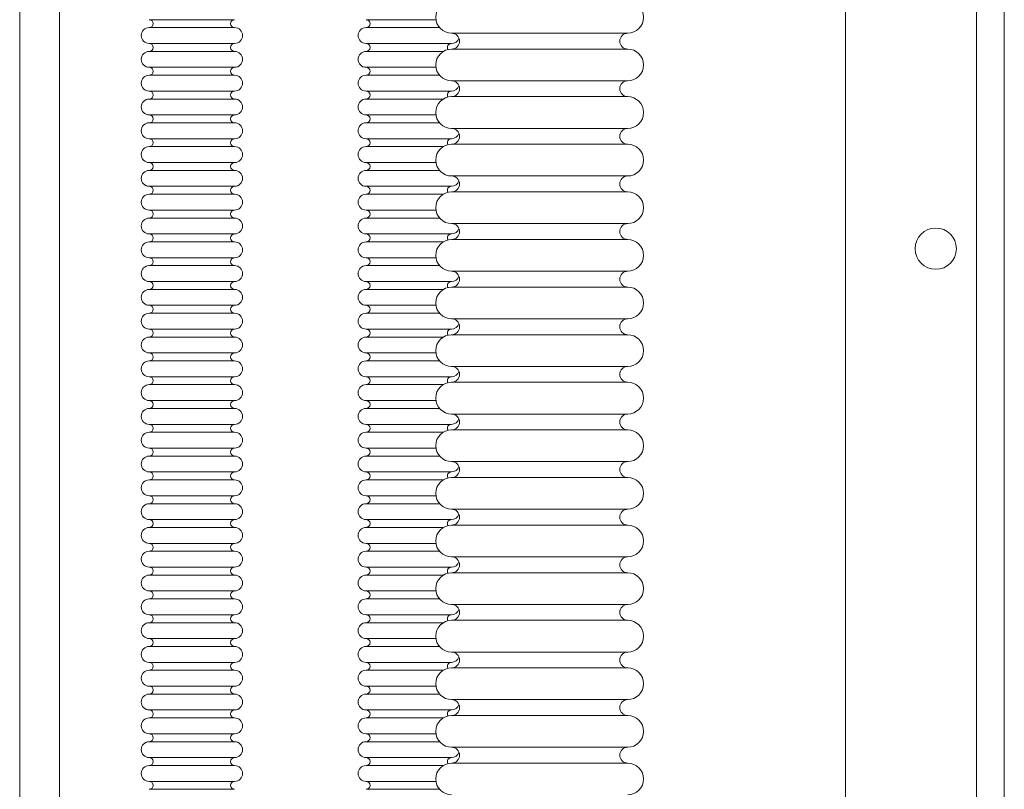
# Model space of a CAD drawing. Units: inches. Extents: x 28 to 200, y -14 to 118.
# Drawn here: x 151 to 154, y 18 to 20 of the extents above; entities that cross this region are included whole.
import ezdxf

# ---------------------------------------------------------------- set-up
doc = ezdxf.new("R2010")
doc.units = ezdxf.units.IN
doc.header["$MEASUREMENT"] = 0

msp = doc.modelspace()

# ---------------------------------------------------------------- linework, layer by layer
at = {"color": 7, "linetype": 'Continuous', "lineweight": 15}
for p, q in [((150.6908, 55.2798), (150.6908, 7.5618)), ((153.6674, 8.1418), (153.6674, 43.4218)), ((153.1674, 30.8983), (153.1674, 16.8427)), ((151.1079, 20.4333), (150.9734, 20.4333)), ((151.2424, 20.4333), (151.1079, 20.4333)), ((151.791, 20.4333), (151.6565, 20.4333)), ((151.8765, 20.4333), (151.791, 20.4333)), ((151.1079, 20.4083), (150.9734, 20.4083)), ((151.2424, 20.4083), (151.1079, 20.4083)), ((151.791, 20.4083), (151.6565, 20.4083)), ((151.888, 20.4083), (151.791, 20.4083)), ((152.481, 20.3908), (151.926, 20.3908)), ((151.1079, 20.3583), (150.9734, 20.3583)), ((151.2424, 20.3583), (151.1079, 20.3583)), ((151.791, 20.3583), (151.6565, 20.3583)), ((151.9255, 20.3583), (151.791, 20.3583)), ((151.1079, 20.3333), (150.9734, 20.3333)), ((151.2424, 20.3333), (151.1079, 20.3333)), ((151.791, 20.3333), (151.6565, 20.3333)), ((151.8996, 20.3333), (151.791, 20.3333)), ((152.481, 20.3408), (151.926, 20.3408)), ((151.1079, 20.2833), (150.9734, 20.2833)), ((151.1079, 20.2583), (150.9734, 20.2583)), ((151.2424, 20.2833), (151.1079, 20.2833)), ((151.2424, 20.2583), (151.1079, 20.2583)), ((151.791, 20.2833), (151.6565, 20.2833)), ((151.791, 20.2583), (151.6565, 20.2583)), ((151.8765, 20.2833), (151.791, 20.2833)), ((151.888, 20.2583), (151.791, 20.2583)), ((152.481, 20.2408), (151.926, 20.2408)), ((151.1079, 20.2083), (150.9734, 20.2083)), ((151.2424, 20.2083), (151.1079, 20.2083)), ((151.791, 20.2083), (151.6565, 20.2083)), ((151.9255, 20.2083), (151.791, 20.2083)), ((151.1079, 20.1833), (150.9734, 20.1833)), ((151.2424, 20.1833), (151.1079, 20.1833)), ((151.791, 20.1833), (151.6565, 20.1833)), ((151.8996, 20.1833), (151.791, 20.1833)), ((152.481, 20.1908), (151.926, 20.1908)), ((151.1079, 20.1333), (150.9734, 20.1333)), ((151.2424, 20.1333), (151.1079, 20.1333)), ((151.791, 20.1333), (151.6565, 20.1333)), ((151.8765, 20.1333), (151.791, 20.1333)), ((151.1079, 20.1083), (150.9734, 20.1083)), ((151.2424, 20.1083), (151.1079, 20.1083)), ((151.791, 20.1083), (151.6565, 20.1083)), ((151.888, 20.1083), (151.791, 20.1083)), ((152.481, 20.0908), (151.926, 20.0908)), ((151.1079, 20.0583), (150.9734, 20.0583)), ((151.2424, 20.0583), (151.1079, 20.0583)), ((151.791, 20.0583), (151.6565, 20.0583)), ((151.9255, 20.0583), (151.791, 20.0583)), ((152.481, 20.0408), (151.926, 20.0408)), ((151.1079, 20.0333), (150.9734, 20.0333)), ((151.2424, 20.0333), (151.1079, 20.0333)), ((151.791, 20.0333), (151.6565, 20.0333)), ((151.8996, 20.0333), (151.791, 20.0333)), ((151.1079, 19.9833), (150.9734, 19.9833)), ((151.2424, 19.9833), (151.1079, 19.9833)), ((151.791, 19.9833), (151.6565, 19.9833)), ((151.8765, 19.9833), (151.791, 19.9833)), ((151.1079, 19.9583), (150.9734, 19.9583)), ((151.2424, 19.9583), (151.1079, 19.9583)), ((151.791, 19.9583), (151.6565, 19.9583)), ((151.888, 19.9583), (151.791, 19.9583)), ((152.481, 19.9408), (151.926, 19.9408)), ((151.1079, 19.9083), (150.9734, 19.9083)), ((151.2424, 19.9083), (151.1079, 19.9083)), ((151.791, 19.9083), (151.6565, 19.9083)), ((151.9255, 19.9083), (151.791, 19.9083)), ((152.481, 19.8908), (151.926, 19.8908)), ((151.1079, 19.8833), (150.9734, 19.8833)), ((151.2424, 19.8833), (151.1079, 19.8833)), ((151.791, 19.8833), (151.6565, 19.8833)), ((151.8996, 19.8833), (151.791, 19.8833)), ((151.1079, 19.8333), (150.9734, 19.8333)), ((151.2424, 19.8333), (151.1079, 19.8333)), ((151.791, 19.8333), (151.6565, 19.8333)), ((151.8765, 19.8333), (151.791, 19.8333)), ((151.1079, 19.8083), (150.9734, 19.8083)), ((151.2424, 19.8083), (151.1079, 19.8083)), ((151.791, 19.8083), (151.6565, 19.8083)), ((151.888, 19.8083), (151.791, 19.8083)), ((152.481, 19.7908), (151.926, 19.7908)), ((151.1079, 19.7583), (150.9734, 19.7583)), ((151.1079, 19.7333), (150.9734, 19.7333)), ((151.2424, 19.7583), (151.1079, 19.7583)), ((151.2424, 19.7333), (151.1079, 19.7333)), ((151.791, 19.7583), (151.6565, 19.7583)), ((151.791, 19.7333), (151.6565, 19.7333)), ((151.9255, 19.7583), (151.791, 19.7583)), ((151.8996, 19.7333), (151.791, 19.7333)), ((152.481, 19.7408), (151.926, 19.7408)), ((151.1079, 19.6833), (150.9734, 19.6833)), ((151.2424, 19.6833), (151.1079, 19.6833)), ((151.791, 19.6833), (151.6565, 19.6833)), ((151.8765, 19.6833), (151.791, 19.6833)), ((151.1079, 19.6583), (150.9734, 19.6583)), ((151.2424, 19.6583), (151.1079, 19.6583)), ((151.791, 19.6583), (151.6565, 19.6583)), ((151.888, 19.6583), (151.791, 19.6583)), ((152.481, 19.6408), (151.926, 19.6408)), ((151.1079, 19.6083), (150.9734, 19.6083)), ((151.2424, 19.6083), (151.1079, 19.6083)), ((151.791, 19.6083), (151.6565, 19.6083)), ((151.9255, 19.6083), (151.791, 19.6083)), ((151.1079, 19.5833), (150.9734, 19.5833)), ((151.2424, 19.5833), (151.1079, 19.5833)), ((151.791, 19.5833), (151.6565, 19.5833)), ((151.8996, 19.5833), (151.791, 19.5833)), ((152.481, 19.5908), (151.926, 19.5908)), ((151.1079, 19.5333), (150.9734, 19.5333)), ((151.2424, 19.5333), (151.1079, 19.5333)), ((151.791, 19.5333), (151.6565, 19.5333)), ((151.8765, 19.5333), (151.791, 19.5333)), ((151.1079, 19.5083), (150.9734, 19.5083)), ((151.2424, 19.5083), (151.1079, 19.5083)), ((151.791, 19.5083), (151.6565, 19.5083)), ((151.888, 19.5083), (151.791, 19.5083)), ((152.481, 19.4908), (151.926, 19.4908)), ((151.1079, 19.4583), (150.9734, 19.4583)), ((151.2424, 19.4583), (151.1079, 19.4583)), ((151.791, 19.4583), (151.6565, 19.4583)), ((151.9255, 19.4583), (151.791, 19.4583)), ((151.1079, 19.4333), (150.9734, 19.4333)), ((151.2424, 19.4333), (151.1079, 19.4333)), ((151.791, 19.4333), (151.6565, 19.4333)), ((151.8996, 19.4333), (151.791, 19.4333)), ((152.481, 19.4408), (151.926, 19.4408)), ((151.1079, 19.3833), (150.9734, 19.3833)), ((151.1079, 19.3583), (150.9734, 19.3583)), ((151.2424, 19.3833), (151.1079, 19.3833)), ((151.2424, 19.3583), (151.1079, 19.3583)), ((151.791, 19.3833), (151.6565, 19.3833)), ((151.791, 19.3583), (151.6565, 19.3583)), ((151.8765, 19.3833), (151.791, 19.3833)), ((151.888, 19.3583), (151.791, 19.3583)), ((152.481, 19.3408), (151.926, 19.3408)), ((151.1079, 19.3083), (150.9734, 19.3083)), ((151.2424, 19.3083), (151.1079, 19.3083)), ((151.791, 19.3083), (151.6565, 19.3083)), ((151.9255, 19.3083), (151.791, 19.3083)), ((151.1079, 19.2833), (150.9734, 19.2833)), ((151.2424, 19.2833), (151.1079, 19.2833)), ((151.791, 19.2833), (151.6565, 19.2833)), ((151.8996, 19.2833), (151.791, 19.2833)), ((152.481, 19.2908), (151.926, 19.2908)), ((151.1079, 19.2333), (150.9734, 19.2333)), ((151.2424, 19.2333), (151.1079, 19.2333)), ((151.791, 19.2333), (151.6565, 19.2333)), ((151.8765, 19.2333), (151.791, 19.2333)), ((151.1079, 19.2083), (150.9734, 19.2083)), ((151.2424, 19.2083), (151.1079, 19.2083)), ((151.791, 19.2083), (151.6565, 19.2083)), ((151.888, 19.2083), (151.791, 19.2083)), ((152.481, 19.1908), (151.926, 19.1908)), ((151.1079, 19.1583), (150.9734, 19.1583)), ((151.2424, 19.1583), (151.1079, 19.1583)), ((151.791, 19.1583), (151.6565, 19.1583)), ((151.9255, 19.1583), (151.791, 19.1583)), ((152.481, 19.1408), (151.926, 19.1408)), ((151.1079, 19.1333), (150.9734, 19.1333)), ((151.2424, 19.1333), (151.1079, 19.1333)), ((151.791, 19.1333), (151.6565, 19.1333)), ((151.8996, 19.1333), (151.791, 19.1333)), ((151.1079, 19.0833), (150.9734, 19.0833)), ((151.2424, 19.0833), (151.1079, 19.0833)), ((151.791, 19.0833), (151.6565, 19.0833)), ((151.8765, 19.0833), (151.791, 19.0833)), ((151.1079, 19.0583), (150.9734, 19.0583)), ((151.2424, 19.0583), (151.1079, 19.0583)), ((151.791, 19.0583), (151.6565, 19.0583)), ((151.888, 19.0583), (151.791, 19.0583)), ((152.481, 19.0408), (151.926, 19.0408)), ((151.1079, 19.0083), (150.9734, 19.0083)), ((151.2424, 19.0083), (151.1079, 19.0083)), ((151.791, 19.0083), (151.6565, 19.0083)), ((151.9255, 19.0083), (151.791, 19.0083)), ((152.481, 18.9908), (151.926, 18.9908)), ((151.1079, 18.9833), (150.9734, 18.9833)), ((151.2424, 18.9833), (151.1079, 18.9833)), ((151.791, 18.9833), (151.6565, 18.9833)), ((151.8996, 18.9833), (151.791, 18.9833)), ((151.1079, 18.9333), (150.9734, 18.9333)), ((151.2424, 18.9333), (151.1079, 18.9333)), ((151.791, 18.9333), (151.6565, 18.9333)), ((151.8765, 18.9333), (151.791, 18.9333)), ((151.1079, 18.9083), (150.9734, 18.9083)), ((151.2424, 18.9083), (151.1079, 18.9083)), ((151.791, 18.9083), (151.6565, 18.9083)), ((151.888, 18.9083), (151.791, 18.9083)), ((152.481, 18.8908), (151.926, 18.8908)), ((151.1079, 18.8583), (150.9734, 18.8583)), ((151.1079, 18.8333), (150.9734, 18.8333)), ((151.2424, 18.8583), (151.1079, 18.8583)), ((151.2424, 18.8333), (151.1079, 18.8333)), ((151.791, 18.8583), (151.6565, 18.8583)), ((151.791, 18.8333), (151.6565, 18.8333)), ((151.9255, 18.8583), (151.791, 18.8583)), ((151.8996, 18.8333), (151.791, 18.8333)), ((152.481, 18.8408), (151.926, 18.8408)), ((151.1079, 18.7833), (150.9734, 18.7833)), ((151.2424, 18.7833), (151.1079, 18.7833)), ((151.791, 18.7833), (151.6565, 18.7833)), ((151.8765, 18.7833), (151.791, 18.7833)), ((151.1079, 18.7583), (150.9734, 18.7583)), ((151.2424, 18.7583), (151.1079, 18.7583)), ((151.791, 18.7583), (151.6565, 18.7583)), ((151.888, 18.7583), (151.791, 18.7583)), ((152.481, 18.7408), (151.926, 18.7408)), ((151.1079, 18.7083), (150.9734, 18.7083)), ((151.2424, 18.7083), (151.1079, 18.7083)), ((151.791, 18.7083), (151.6565, 18.7083)), ((151.9255, 18.7083), (151.791, 18.7083)), ((151.1079, 18.6833), (150.9734, 18.6833)), ((151.2424, 18.6833), (151.1079, 18.6833)), ((151.791, 18.6833), (151.6565, 18.6833)), ((151.8996, 18.6833), (151.791, 18.6833)), ((152.481, 18.6908), (151.926, 18.6908)), ((151.1079, 18.6333), (150.9734, 18.6333)), ((151.2424, 18.6333), (151.1079, 18.6333)), ((151.791, 18.6333), (151.6565, 18.6333)), ((151.8765, 18.6333), (151.791, 18.6333)), ((151.1079, 18.6083), (150.9734, 18.6083)), ((151.2424, 18.6083), (151.1079, 18.6083)), ((151.791, 18.6083), (151.6565, 18.6083)), ((151.888, 18.6083), (151.791, 18.6083)), ((152.481, 18.5908), (151.926, 18.5908)), ((151.1079, 18.5583), (150.9734, 18.5583)), ((151.2424, 18.5583), (151.1079, 18.5583)), ((151.791, 18.5583), (151.6565, 18.5583)), ((151.9255, 18.5583), (151.791, 18.5583)), ((151.1079, 18.5333), (150.9734, 18.5333)), ((151.2424, 18.5333), (151.1079, 18.5333)), ((151.791, 18.5333), (151.6565, 18.5333)), ((151.8996, 18.5333), (151.791, 18.5333)), ((152.481, 18.5408), (151.926, 18.5408)), ((151.1079, 18.4833), (150.9734, 18.4833)), ((151.1079, 18.4583), (150.9734, 18.4583)), ((151.2424, 18.4833), (151.1079, 18.4833)), ((151.2424, 18.4583), (151.1079, 18.4583)), ((151.791, 18.4833), (151.6565, 18.4833)), ((151.791, 18.4583), (151.6565, 18.4583)), ((151.8765, 18.4833), (151.791, 18.4833)), ((151.888, 18.4583), (151.791, 18.4583)), ((152.481, 18.4408), (151.926, 18.4408)), ((151.1079, 18.4083), (150.9734, 18.4083)), ((151.2424, 18.4083), (151.1079, 18.4083)), ((151.791, 18.4083), (151.6565, 18.4083)), ((151.9255, 18.4083), (151.791, 18.4083)), ((151.1079, 18.3833), (150.9734, 18.3833)), ((151.2424, 18.3833), (151.1079, 18.3833)), ((151.791, 18.3833), (151.6565, 18.3833)), ((151.8996, 18.3833), (151.791, 18.3833)), ((152.481, 18.3908), (151.926, 18.3908)), ((151.1079, 18.3333), (150.9734, 18.3333)), ((151.1079, 18.3083), (150.9734, 18.3083)), ((151.2424, 18.3333), (151.1079, 18.3333)), ((151.2424, 18.3083), (151.1079, 18.3083)), ((151.791, 18.3333), (151.6565, 18.3333)), ((151.791, 18.3083), (151.6565, 18.3083)), ((151.8765, 18.3333), (151.791, 18.3333)), ((151.888, 18.3083), (151.791, 18.3083)), ((152.481, 18.2908), (151.926, 18.2908)), ((151.1079, 18.2583), (150.9734, 18.2583)), ((151.2424, 18.2583), (151.1079, 18.2583)), ((151.791, 18.2583), (151.6565, 18.2583)), ((151.9255, 18.2583), (151.791, 18.2583)), ((152.481, 18.2408), (151.926, 18.2408)), ((151.1079, 18.2333), (150.9734, 18.2333)), ((151.2424, 18.2333), (151.1079, 18.2333)), ((151.791, 18.2333), (151.6565, 18.2333)), ((151.8996, 18.2333), (151.791, 18.2333)), ((151.1079, 18.1833), (150.9734, 18.1833)), ((151.2424, 18.1833), (151.1079, 18.1833)), ((151.791, 18.1833), (151.6565, 18.1833)), ((151.8765, 18.1833), (151.791, 18.1833)), ((151.1079, 18.1583), (150.9734, 18.1583)), ((151.2424, 18.1583), (151.1079, 18.1583)), ((151.791, 18.1583), (151.6565, 18.1583)), ((151.888, 18.1583), (151.791, 18.1583)), ((152.481, 18.1408), (151.926, 18.1408)), ((151.1079, 18.1083), (150.9734, 18.1083)), ((151.2424, 18.1083), (151.1079, 18.1083)), ((151.791, 18.1083), (151.6565, 18.1083)), ((151.9255, 18.1083), (151.791, 18.1083)), ((152.481, 18.0908), (151.926, 18.0908)), ((151.1079, 18.0833), (150.9734, 18.0833)), ((151.2424, 18.0833), (151.1079, 18.0833)), ((151.791, 18.0833), (151.6565, 18.0833)), ((151.8996, 18.0833), (151.791, 18.0833)), ((151.1079, 18.0333), (150.9734, 18.0333)), ((151.2424, 18.0333), (151.1079, 18.0333)), ((151.791, 18.0333), (151.6565, 18.0333)), ((151.8765, 18.0333), (151.791, 18.0333)), ((151.1079, 18.0083), (150.9734, 18.0083)), ((151.2424, 18.0083), (151.1079, 18.0083)), ((151.791, 18.0083), (151.6565, 18.0083)), ((151.888, 18.0083), (151.791, 18.0083))]:
    msp.add_line(p, q, dxfattribs=at)
at = {"color": 8, "linetype": 'Continuous', "lineweight": 15}
for p, q in [((150.5653, 53.9053), (150.5653, 8.9363)), ((153.5799, 30.8983), (153.5799, 16.8427))]:
    msp.add_line(p, q, dxfattribs=at)
at = {"color": 7, "linetype": 'Continuous', "lineweight": 15}
msp.add_circle((153.4514, 19.7118), 0.065, dxfattribs=at)
for centre, radius, start, end in [((151.926, 20.4408), 0.05, 90, 270), ((152.481, 20.4408), 0.05, 270, 90), ((150.9734, 20.4208), 0.0125, 270, 90), ((151.2424, 20.4208), 0.0125, 90, 270), ((151.6565, 20.4208), 0.0125, 270, 90), ((150.9734, 20.3833), 0.025, 90, 270), ((151.2424, 20.3833), 0.025, 270, 90), ((151.6565, 20.3833), 0.025, 90, 270), ((151.926, 20.3658), 0.025, 270, 90), ((152.481, 20.3658), 0.025, 90, 270), ((150.9734, 20.3458), 0.0125, 270, 90), ((151.2424, 20.3458), 0.0125, 90, 270), ((151.6565, 20.3458), 0.0125, 270, 90), ((151.9255, 20.3458), 0.0125, 90, 210.1577), ((151.9255, 20.3833), 0.025, 270, 340.9202), ((150.9734, 20.3083), 0.025, 90, 270), ((151.2424, 20.3083), 0.025, 270, 90), ((151.6565, 20.3083), 0.025, 90, 270), ((151.926, 20.2908), 0.05, 90, 270), ((152.481, 20.2908), 0.05, 270, 90), ((150.9734, 20.2333), 0.025, 90, 270), ((150.9734, 20.2708), 0.0125, 270, 90), ((151.2424, 20.2708), 0.0125, 90, 270), ((151.2424, 20.2333), 0.025, 270, 90), ((151.6565, 20.2333), 0.025, 90, 270), ((151.6565, 20.2708), 0.0125, 270, 90), ((151.926, 20.2158), 0.025, 270, 90), ((152.481, 20.2158), 0.025, 90, 270), ((150.9734, 20.1958), 0.0125, 270, 90), ((151.2424, 20.1958), 0.0125, 90, 270), ((151.6565, 20.1958), 0.0125, 270, 90), ((151.9255, 20.1958), 0.0125, 90, 210.1578), ((151.9255, 20.2333), 0.025, 270, 340.9202), ((150.9734, 20.1583), 0.025, 90, 270), ((151.2424, 20.1583), 0.025, 270, 90), ((151.6565, 20.1583), 0.025, 90, 270), ((151.926, 20.1408), 0.05, 90, 270), ((152.481, 20.1408), 0.05, 270, 90), ((150.9734, 20.1208), 0.0125, 270, 90), ((151.2424, 20.1208), 0.0125, 90, 270), ((151.6565, 20.1208), 0.0125, 270, 90), ((150.9734, 20.0833), 0.025, 90, 270), ((151.2424, 20.0833), 0.025, 270, 90), ((151.6565, 20.0833), 0.025, 90, 270), ((151.9255, 20.0833), 0.025, 270, 340.92), ((151.926, 20.0658), 0.025, 270, 90), ((152.481, 20.0658), 0.025, 90, 270), ((150.9734, 20.0458), 0.0125, 270, 90), ((151.2424, 20.0458), 0.0125, 90, 270), ((151.6565, 20.0458), 0.0125, 270, 90), ((151.926, 19.9908), 0.05, 90, 270), ((151.9255, 20.0458), 0.0125, 90, 210.1577), ((152.481, 19.9908), 0.05, 270, 90), ((150.9734, 20.0083), 0.025, 90, 270), ((151.2424, 20.0083), 0.025, 270, 90), ((151.6565, 20.0083), 0.025, 90, 270), ((150.9734, 19.9708), 0.0125, 270, 90), ((151.2424, 19.9708), 0.0125, 90, 270), ((151.6565, 19.9708), 0.0125, 270, 90), ((150.9734, 19.9333), 0.025, 90, 270), ((151.2424, 19.9333), 0.025, 270, 90), ((151.6565, 19.9333), 0.025, 90, 270), ((151.9255, 19.9333), 0.025, 270, 340.9202), ((151.926, 19.9158), 0.025, 270, 90), ((152.481, 19.9158), 0.025, 90, 270), ((150.9734, 19.8958), 0.0125, 270, 90), ((151.2424, 19.8958), 0.0125, 90, 270), ((151.6565, 19.8958), 0.0125, 270, 90), ((151.926, 19.8408), 0.05, 90, 270), ((151.9255, 19.8958), 0.0125, 90, 210.1577), ((152.481, 19.8408), 0.05, 270, 90), ((150.9734, 19.8583), 0.025, 90, 270), ((151.2424, 19.8583), 0.025, 270, 90), ((151.6565, 19.8583), 0.025, 90, 270), ((150.9734, 19.8208), 0.0125, 270, 90), ((151.2424, 19.8208), 0.0125, 90, 270), ((151.6565, 19.8208), 0.0125, 270, 90), ((150.9734, 19.7833), 0.025, 90, 270), ((151.2424, 19.7833), 0.025, 270, 90), ((151.6565, 19.7833), 0.025, 90, 270), ((151.9255, 19.7833), 0.025, 270, 340.9205), ((151.926, 19.7658), 0.025, 270, 90), ((152.481, 19.7658), 0.025, 90, 270), ((150.9734, 19.7083), 0.025, 90, 270), ((150.9734, 19.7458), 0.0125, 270, 90), ((151.2424, 19.7458), 0.0125, 90, 270), ((151.2424, 19.7083), 0.025, 270, 90), ((151.6565, 19.7083), 0.025, 90, 270), ((151.6565, 19.7458), 0.0125, 270, 90), ((151.926, 19.6908), 0.05, 90, 270), ((151.9255, 19.7458), 0.0125, 90, 210.1578), ((152.481, 19.6908), 0.05, 270, 90), ((150.9734, 19.6708), 0.0125, 270, 90), ((151.2424, 19.6708), 0.0125, 90, 270), ((151.6565, 19.6708), 0.0125, 270, 90), ((150.9734, 19.6333), 0.025, 90, 270), ((151.2424, 19.6333), 0.025, 270, 90), ((151.6565, 19.6333), 0.025, 90, 270), ((151.926, 19.6158), 0.025, 270, 90), ((152.481, 19.6158), 0.025, 90, 270), ((150.9734, 19.5958), 0.0125, 270, 90), ((151.2424, 19.5958), 0.0125, 90, 270), ((151.6565, 19.5958), 0.0125, 270, 90), ((151.9255, 19.5958), 0.0125, 90, 210.1577), ((151.9255, 19.6333), 0.025, 270, 340.9202), ((150.9734, 19.5583), 0.025, 90, 270), ((151.2424, 19.5583), 0.025, 270, 90), ((151.6565, 19.5583), 0.025, 90, 270), ((151.926, 19.5408), 0.05, 90, 270), ((152.481, 19.5408), 0.05, 270, 90), ((150.9734, 19.5208), 0.0125, 270, 90), ((151.2424, 19.5208), 0.0125, 90, 270), ((151.6565, 19.5208), 0.0125, 270, 90), ((150.9734, 19.4833), 0.025, 90, 270), ((151.2424, 19.4833), 0.025, 270, 90), ((151.6565, 19.4833), 0.025, 90, 270), ((151.926, 19.4658), 0.025, 270, 90), ((152.481, 19.4658), 0.025, 90, 270), ((150.9734, 19.4458), 0.0125, 270, 90), ((151.2424, 19.4458), 0.0125, 90, 270), ((151.6565, 19.4458), 0.0125, 270, 90), ((151.9255, 19.4458), 0.0125, 90, 210.1577), ((151.9255, 19.4833), 0.025, 270, 340.9203), ((150.9734, 19.4083), 0.025, 90, 270), ((151.2424, 19.4083), 0.025, 270, 90), ((151.6565, 19.4083), 0.025, 90, 270), ((151.926, 19.3908), 0.05, 90, 270), ((152.481, 19.3908), 0.05, 270, 90), ((150.9734, 19.3333), 0.025, 90, 270), ((150.9734, 19.3708), 0.0125, 270, 90), ((151.2424, 19.3708), 0.0125, 90, 270), ((151.2424, 19.3333), 0.025, 270, 90), ((151.6565, 19.3333), 0.025, 90, 270), ((151.6565, 19.3708), 0.0125, 270, 90), ((151.926, 19.3158), 0.025, 270, 90), ((152.481, 19.3158), 0.025, 90, 270), ((150.9734, 19.2958), 0.0125, 270, 90), ((151.2424, 19.2958), 0.0125, 90, 270), ((151.6565, 19.2958), 0.0125, 270, 90), ((151.9255, 19.2958), 0.0125, 90, 210.1578), ((151.9255, 19.3333), 0.025, 270, 340.9203), ((150.9734, 19.2583), 0.025, 90, 270), ((151.2424, 19.2583), 0.025, 270, 90), ((151.6565, 19.2583), 0.025, 90, 270), ((151.926, 19.2408), 0.05, 90, 270), ((152.481, 19.2408), 0.05, 270, 90), ((150.9734, 19.2208), 0.0125, 270, 90), ((151.2424, 19.2208), 0.0125, 90, 270), ((151.6565, 19.2208), 0.0125, 270, 90), ((150.9734, 19.1833), 0.025, 90, 270), ((151.2424, 19.1833), 0.025, 270, 90), ((151.6565, 19.1833), 0.025, 90, 270), ((151.9255, 19.1833), 0.025, 270, 340.9203), ((151.926, 19.1658), 0.025, 270, 90), ((152.481, 19.1658), 0.025, 90, 270), ((150.9734, 19.1458), 0.0125, 270, 90), ((151.2424, 19.1458), 0.0125, 90, 270), ((151.6565, 19.1458), 0.0125, 270, 90), ((151.926, 19.0908), 0.05, 90, 270), ((151.9255, 19.1458), 0.0125, 90, 210.1577), ((152.481, 19.0908), 0.05, 270, 90), ((150.9734, 19.1083), 0.025, 90, 270), ((151.2424, 19.1083), 0.025, 270, 90), ((151.6565, 19.1083), 0.025, 90, 270), ((150.9734, 19.0708), 0.0125, 270, 90), ((151.2424, 19.0708), 0.0125, 90, 270), ((151.6565, 19.0708), 0.0125, 270, 90), ((150.9734, 19.0333), 0.025, 90, 270), ((151.2424, 19.0333), 0.025, 270, 90), ((151.6565, 19.0333), 0.025, 90, 270), ((151.9255, 19.0333), 0.025, 270, 340.9202), ((151.926, 19.0158), 0.025, 270, 90), ((152.481, 19.0158), 0.025, 90, 270), ((150.9734, 18.9958), 0.0125, 270, 90), ((151.2424, 18.9958), 0.0125, 90, 270), ((151.6565, 18.9958), 0.0125, 270, 90), ((151.926, 18.9408), 0.05, 90, 270), ((151.9255, 18.9958), 0.0125, 90, 210.1578), ((152.481, 18.9408), 0.05, 270, 90), ((150.9734, 18.9583), 0.025, 90, 270), ((151.2424, 18.9583), 0.025, 270, 90), ((151.6565, 18.9583), 0.025, 90, 270), ((150.9734, 18.9208), 0.0125, 270, 90), ((151.2424, 18.9208), 0.0125, 90, 270), ((151.6565, 18.9208), 0.0125, 270, 90), ((150.9734, 18.8833), 0.025, 90, 270), ((151.2424, 18.8833), 0.025, 270, 90), ((151.6565, 18.8833), 0.025, 90, 270), ((151.9255, 18.8833), 0.025, 270, 340.9205), ((151.926, 18.8658), 0.025, 270, 90), ((152.481, 18.8658), 0.025, 90, 270), ((150.9734, 18.8083), 0.025, 90, 270), ((150.9734, 18.8458), 0.0125, 270, 90), ((151.2424, 18.8458), 0.0125, 90, 270), ((151.2424, 18.8083), 0.025, 270, 90), ((151.6565, 18.8083), 0.025, 90, 270), ((151.6565, 18.8458), 0.0125, 270, 90), ((151.926, 18.7908), 0.05, 90, 270), ((151.9255, 18.8458), 0.0125, 90, 210.1577), ((152.481, 18.7908), 0.05, 270, 90), ((150.9734, 18.7708), 0.0125, 270, 90), ((151.2424, 18.7708), 0.0125, 90, 270), ((151.6565, 18.7708), 0.0125, 270, 90), ((150.9734, 18.7333), 0.025, 90, 270), ((151.2424, 18.7333), 0.025, 270, 90), ((151.6565, 18.7333), 0.025, 90, 270), ((151.926, 18.7158), 0.025, 270, 90), ((152.481, 18.7158), 0.025, 90, 270), ((150.9734, 18.6958), 0.0125, 270, 90), ((151.2424, 18.6958), 0.0125, 90, 270), ((151.6565, 18.6958), 0.0125, 270, 90), ((151.9255, 18.6958), 0.0125, 90, 210.1577), ((151.9255, 18.7333), 0.025, 270, 340.9203), ((150.9734, 18.6583), 0.025, 90, 270), ((151.2424, 18.6583), 0.025, 270, 90), ((151.6565, 18.6583), 0.025, 90, 270), ((151.926, 18.6408), 0.05, 90, 270), ((152.481, 18.6408), 0.05, 270, 90), ((150.9734, 18.6208), 0.0125, 270, 90), ((151.2424, 18.6208), 0.0125, 90, 270), ((151.6565, 18.6208), 0.0125, 270, 90), ((150.9734, 18.5833), 0.025, 90, 270), ((151.2424, 18.5833), 0.025, 270, 90), ((151.6565, 18.5833), 0.025, 90, 270), ((151.926, 18.5658), 0.025, 270, 90), ((152.481, 18.5658), 0.025, 90, 270), ((150.9734, 18.5458), 0.0125, 270, 90), ((151.2424, 18.5458), 0.0125, 90, 270), ((151.6565, 18.5458), 0.0125, 270, 90), ((151.9255, 18.5458), 0.0125, 90, 210.1578), ((151.9255, 18.5833), 0.025, 270, 340.92), ((150.9734, 18.5083), 0.025, 90, 270), ((151.2424, 18.5083), 0.025, 270, 90), ((151.6565, 18.5083), 0.025, 90, 270), ((151.926, 18.4908), 0.05, 90, 270), ((152.481, 18.4908), 0.05, 270, 90), ((150.9734, 18.4333), 0.025, 90, 270), ((150.9734, 18.4708), 0.0125, 270, 90), ((151.2424, 18.4708), 0.0125, 90, 270), ((151.2424, 18.4333), 0.025, 270, 90), ((151.6565, 18.4333), 0.025, 90, 270), ((151.6565, 18.4708), 0.0125, 270, 90), ((151.926, 18.4158), 0.025, 270, 90), ((152.481, 18.4158), 0.025, 90, 270), ((150.9734, 18.3958), 0.0125, 270, 90), ((151.2424, 18.3958), 0.0125, 90, 270), ((151.6565, 18.3958), 0.0125, 270, 90), ((151.9255, 18.3958), 0.0125, 90, 210.1577), ((151.9255, 18.4333), 0.025, 270, 340.9203), ((150.9734, 18.3583), 0.025, 90, 270), ((151.2424, 18.3583), 0.025, 270, 90), ((151.6565, 18.3583), 0.025, 90, 270), ((151.926, 18.3408), 0.05, 90, 270), ((152.481, 18.3408), 0.05, 270, 90), ((150.9734, 18.2833), 0.025, 90, 270), ((150.9734, 18.3208), 0.0125, 270, 90), ((151.2424, 18.3208), 0.0125, 90, 270), ((151.2424, 18.2833), 0.025, 270, 90), ((151.6565, 18.2833), 0.025, 90, 270), ((151.6565, 18.3208), 0.0125, 270, 90), ((151.9255, 18.2833), 0.025, 270, 340.9205), ((151.926, 18.2658), 0.025, 270, 90), ((152.481, 18.2658), 0.025, 90, 270), ((150.9734, 18.2458), 0.0125, 270, 90), ((151.2424, 18.2458), 0.0125, 90, 270), ((151.6565, 18.2458), 0.0125, 270, 90), ((151.926, 18.1908), 0.05, 90, 270), ((151.9255, 18.2458), 0.0125, 90, 210.1578), ((152.481, 18.1908), 0.05, 270, 90), ((150.9734, 18.2083), 0.025, 90, 270), ((151.2424, 18.2083), 0.025, 270, 90), ((151.6565, 18.2083), 0.025, 90, 270), ((150.9734, 18.1708), 0.0125, 270, 90), ((151.2424, 18.1708), 0.0125, 90, 270), ((151.6565, 18.1708), 0.0125, 270, 90), ((150.9734, 18.1333), 0.025, 90, 270), ((151.2424, 18.1333), 0.025, 270, 90), ((151.6565, 18.1333), 0.025, 90, 270), ((151.9255, 18.1333), 0.025, 270, 340.9205), ((151.926, 18.1158), 0.025, 270, 90), ((152.481, 18.1158), 0.025, 90, 270), ((150.9734, 18.0958), 0.0125, 270, 90), ((151.2424, 18.0958), 0.0125, 90, 270), ((151.6565, 18.0958), 0.0125, 270, 90), ((151.926, 18.0408), 0.05, 90, 270), ((151.9255, 18.0958), 0.0125, 90, 210.1577), ((152.481, 18.0408), 0.05, 270, 90), ((150.9734, 18.0583), 0.025, 90, 270), ((151.2424, 18.0583), 0.025, 270, 90), ((151.6565, 18.0583), 0.025, 90, 270), ((150.9734, 18.0208), 0.0125, 270, 90), ((151.2424, 18.0208), 0.0125, 90, 270), ((151.6565, 18.0208), 0.0125, 270, 90)]:
    msp.add_arc(centre, radius, start, end, dxfattribs=at)

doc.saveas('drawing.dxf')
